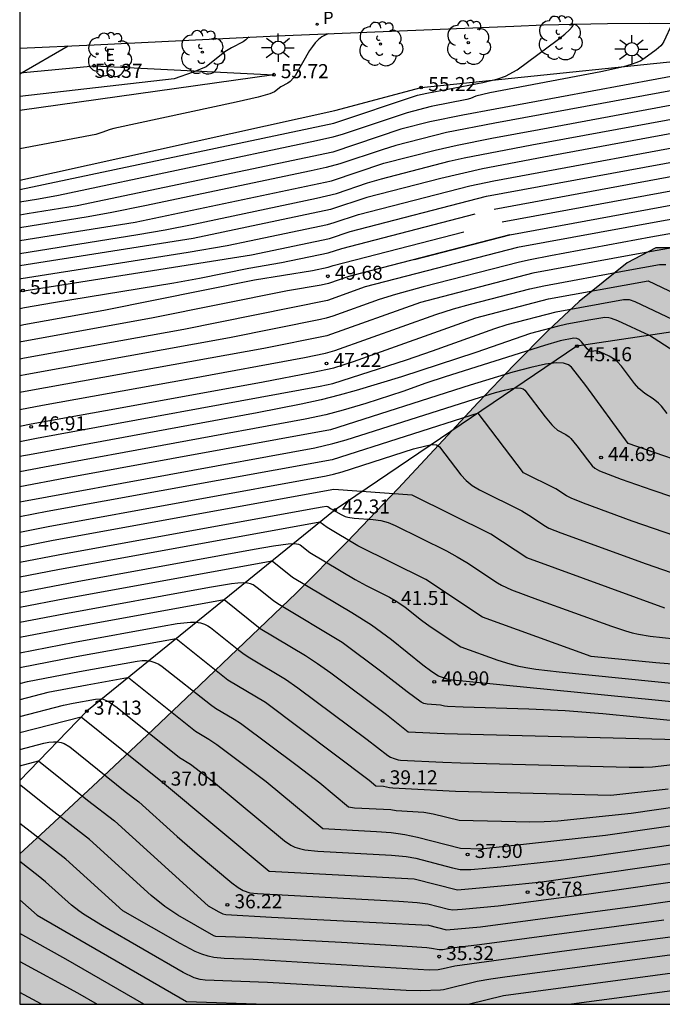
# Model space of a CAD drawing. Units: metres. Extents: x 580994 to 581344, y 4795290 to 4795541.
# Drawn here: x 580994 to 581028, y 4795290 to 4795343 of the extents above; entities that cross this region are included whole.
import ezdxf

# ---------------------------------------------------------------- set-up
doc = ezdxf.new("R2010")
doc.units = ezdxf.units.M
for name, color, linetype in [('010106', 9, 'Continuous'), ('020101', 3, 'CABEZA_TALUD'), ('020104', 34, 'Continuous'), ('020107', 3, 'Continuous'), ('020204', 9, 'Continuous'), ('020308', 9, 'Continuous'), ('100106', 63, 'Continuous'), ('100116', 71, 'Continuous'), ('100202', 3, 'Continuous'), ('210203', 4, 'Continuous'), ('210303', 4, 'Continuous'), ('220207', 9, 'Continuous'), ('220307', 9, 'Continuous'), ('250206', 9, 'Continuous'), ('990504', 63, 'Continuous')]:
    doc.layers.add(name, color=color, linetype=linetype)
doc.layers.add('020105', color=24, linetype='Continuous', lineweight=30)
doc.styles.add('ARIAL', font='ARIAL.TTF', dxfattribs={"height": 1})
doc.styles.add('ROMANS', font='romans__.ttf', dxfattribs={"height": 1})
doc.linetypes.add('CABEZA_TALUD', pattern='A,0.1,[204,DONOSTI.shx,S=0.15,R=0,X=0,Y=0],0,0.2', length=0.3)

# ---------------------------------------------------------------- blocks, each defined once
blk = doc.blocks.new('COTAPU')
blk.add_circle((0, 0), 0.075)
blk = doc.blocks.new('ARBOL')
blk.add_circle((0, 0), 0.0587)
for centre, radius, start, end in [((-0.28, 0.855), 0.3, 359.2878, 173.6078), ((0.097, 0.97), 0.21, 23.1565, 160.4665), ((0.438, 0.881), 0.24, 301.578, 139.328), ((-0.564, 0.381), 0.532, 92.28, 254.58), ((0.656, 0.288), 0.443, 319.8556, 114.7656), ((-0.091, 0.321), 0.12, 119.14, 310.56), ((0.819, -0.249), 0.383, 235.5275, 62.0275), ((-0.556, -0.339), 0.555, 142.64, 266.54), ((-0.039, -0.384), 0.21, 189.64, 323.88), ((-0.301, -0.676), 0.45, 213.78, 295.32), ((0.299, -0.624), 0.532, 224.67, 0.24)]:
    blk.add_arc(centre, radius, start, end)
blk = doc.blocks.new('PLUVI2')
blk.add_circle((0, 0), 0.055)
blk = doc.blocks.new('REGALU')
blk.add_circle((0, 0), 0.055)
blk = doc.blocks.new('FAROLA')
for p, q in [((0, 0.355), (0, 0.755)), ((-0.355, 0), (-0.895, 0)), ((-0.63, 0.51), (-0.255, 0.245)), ((0.605, 0.49), (0.276, 0.223)), ((0.355, 0), (0.855, 0)), ((-0.65, -0.52), (-0.255, -0.24)), ((0, -0.355), (0, -0.755)), ((0.585, -0.52), (0.256, -0.246))]:
    blk.add_line(p, q)
blk.add_circle((0, 0), 0.355)

msp = doc.modelspace()

# ---------------------------------------------------------------- hatches: boundary and pattern name
at = {"layer": '990504'}
msp.add_hatch(color=256, dxfattribs=at).paths.add_polyline_path([(580994.216, 4795290.223), (581046.415, 4795290.222), (581046.373, 4795290.57), (581046.762, 4795292.083), (581047.466, 4795293.299), (581048.812, 4795294.953), (581050.034, 4795296.31), (581051.37, 4795297.979), (581052.211, 4795299.534), (581052.597, 4795301.629), (581052.484, 4795303.386), (581052.062, 4795305.554), (581051.593, 4795307.556), (581051.133, 4795309.519), (581050.707, 4795311.341), (581050.008, 4795314.301), (581049.583, 4795316.07), (581048.913, 4795317.165), (581047.903, 4795317.474), (581046.816, 4795317.672), (581040.53, 4795316.9), (581033.699, 4795316.812), (581033.153, 4795316.915), (581031.245, 4795318.1), (581030.462, 4795319.373), (581030.365, 4795321.809), (581030.748, 4795325.288), (581029.944, 4795328.471), (581029.642, 4795329.851), (581029.044, 4795330.576), (581028.119, 4795330.57), (581026.599, 4795329.78), (581024.041, 4795327.715), (581022.409, 4795326.18), (581020.558, 4795324.323), (581018.65, 4795322.32), (581016.782, 4795320.315), (581014.385, 4795317.738), (581011.671, 4795314.884), (581008.958, 4795312.157), (581003.453, 4795306.888), (581001.015, 4795304.58), (580998.384, 4795302.101), (580995.799, 4795299.695), (580994.216, 4795298.248)])

# ---------------------------------------------------------------- linework, layer by layer
at = {"layer": '010106', "flags": 128}
msp.add_lwpolyline([(580994.216, 4795290.223), (581344.206, 4795290.216), (581344.212, 4795540.209), (580994.222, 4795540.216)], close=True, dxfattribs=at)
at = {"layer": '020101'}
for points in [[(580994.217, 4795334.19, 55.325), (581011.007, 4795337.908, 55.438), (581015.618, 4795339.125, 55.218), (581033.514, 4795340.984, 54.268), (581042.943, 4795339.793, 53.608)], [(580994.217, 4795339.904, 56.54), (580998.186, 4795340.29, 56.368), (581007.76, 4795339.813, 55.718)]]:
    msp.add_polyline3d(points, dxfattribs=at)
at = {"layer": '020104', "flags": 128}
for points, elevation in [([(581029.005, 4795342.545), (581028.553, 4795341.582), (581028.465, 4795341.435), (581028.4, 4795341.358), (581028.15, 4795341.147), (581027.483, 4795340.65), (581027.327, 4795340.555), (581027.113, 4795340.455), (581026.813, 4795340.348), (581026.4, 4795340.23), (581025.193, 4795339.962), (581019.286, 4795338.845), (581018.535, 4795338.671), (581018.243, 4795338.541), (581018.055, 4795338.485), (581016.142, 4795338.113), (581014.872, 4795337.771), (581011.465, 4795336.636), (581010.913, 4795336.483), (581010.044, 4795336.277), (580996.288, 4795333.37), (580995.223, 4795333.167), (580994.217, 4795333.003)], 54.5), ([(581010.661, 4795341.997), (581010.527, 4795341.941), (581010.326, 4795341.828), (581010.14, 4795341.687), (581009.971, 4795341.517), (581009.816, 4795341.321), (581009.673, 4795341.106), (581008.91, 4795339.791), (581008.807, 4795339.64), (581008.638, 4795339.447), (581008.502, 4795339.353), (581008.138, 4795339.165), (581007.802, 4795338.905), (581007.556, 4795338.791), (581006.93, 4795338.613), (581005.756, 4795338.343), (580999.227, 4795336.946), (580999.034, 4795336.895), (580998.592, 4795336.727), (580998.266, 4795336.625), (580994.217, 4795335.86)], 55.5), ([(581039.513, 4795341.964), (581039.138, 4795341.647), (581038.215, 4795341.065), (581037.377, 4795340.49), (581033.887, 4795340.553), (581033.358, 4795340.536), (581017.832, 4795337.656), (581016.077, 4795337.298), (581014.528, 4795336.904), (581010.902, 4795335.686), (580997.283, 4795332.811), (580994.62, 4795332.387), (580994.217, 4795332.316)], 54), ([(581006.436, 4795341.84), (581006.278, 4795341.68), (581006.136, 4795341.569), (581005.512, 4795341.251), (581005.16, 4795341.036), (581004.16, 4795340.228), (581003.457, 4795339.945), (581002.452, 4795339.589), (580994.217, 4795338.651)], 56), ([(581042.662, 4795341.488), (581041.856, 4795341.005), (581041.351, 4795340.661), (581041.037, 4795340.367), (581040.837, 4795340.209), (581040.177, 4795339.782), (581040.038, 4795339.732), (581039.739, 4795339.698), (581039.207, 4795339.689), (581034.724, 4795339.762), (581033.177, 4795339.74), (581019.551, 4795337.224), (581016.962, 4795336.73), (581014.267, 4795336.038), (581013.533, 4795335.812), (581011.281, 4795335.058), (581010.559, 4795334.867), (581009.757, 4795334.686), (581000.889, 4795332.811), (580999.131, 4795332.454), (580997.872, 4795332.227), (580994.217, 4795331.638)], 53.5), ([(580994.217, 4795339.866), (580996.802, 4795341.344)], 56.5), ([(580994.217, 4795330.967), (581000.369, 4795331.94), (581010.836, 4795334.149), (581013.626, 4795335.086), (581016.368, 4795335.789), (581017.536, 4795336.05), (581019.384, 4795336.419), (581021.913, 4795336.897), (581032.152, 4795338.791)], 53), ([(581032.047, 4795337.242), (581022.157, 4795335.417), (581018.885, 4795334.782), (581016.659, 4795334.28), (581012.72, 4795333.266), (581010.785, 4795332.615), (581003.455, 4795331.069), (580994.217, 4795329.608)], 52), ([(580994.217, 4795328.925), (580994.297, 4795328.94), (581003.19, 4795330.348), (581005.284, 4795330.706), (581006.475, 4795330.944), (581010.626, 4795331.826), (581010.976, 4795331.922), (581012.271, 4795332.358), (581018.207, 4795333.884), (581019.484, 4795334.156), (581032.165, 4795336.499)], 51.5), ([(581019.097, 4795333.33), (581031.402, 4795335.597)], 51), ([(581019.518, 4795332.646), (581029.208, 4795334.436)], 50.5), ([(580994.217, 4795328.232), (580994.323, 4795328.257), (581006.565, 4795330.201), (581010.723, 4795331.079), (581011.827, 4795331.45), (581019.097, 4795333.33)], 51), ([(581019.097, 4795333.33), (581019.097, 4795333.33)], 51), ([(581020.343, 4795331.275), (581031.144, 4795333.257)], 49.5), ([(581031.511, 4795332.553), (581028.034, 4795331.933), (581020.746, 4795330.587), (581012.639, 4795328.489), (581010.616, 4795327.763), (581002.963, 4795326.224), (580994.478, 4795324.69), (580994.217, 4795324.64)], 49), ([(580994.217, 4795327.339), (580994.474, 4795327.389), (580996.009, 4795327.664), (581002.438, 4795328.709), (581003.802, 4795328.964), (581006.43, 4795329.486), (581008.166, 4795329.784), (581010.66, 4795330.306), (581011.381, 4795330.539), (581018.496, 4795332.382)], 50.5), ([(581029.773, 4795331.481), (581027.86, 4795331.137), (581022.513, 4795330.152), (581021.423, 4795329.941), (581020.852, 4795329.813), (581015.73, 4795328.497), (581014.245, 4795328.092), (581013.373, 4795327.81), (581010.902, 4795326.927), (581010.548, 4795326.82), (581010.255, 4795326.751), (581005.394, 4795325.776), (580994.595, 4795323.82), (580994.217, 4795323.748)], 48.5), ([(581015.258, 4795329.96), (581020.343, 4795331.275), (581012.436, 4795329.23), (581011.758, 4795329.046), (581010.677, 4795328.666), (581010.284, 4795328.578), (581008.49, 4795328.273), (581001.242, 4795326.823), (580994.289, 4795325.558), (580994.217, 4795325.544)], 49.5), ([(581029.795, 4795330.716), (581026.908, 4795330.201), (581021.578, 4795329.217), (581015.575, 4795327.663), (581010.592, 4795325.874), (581007.238, 4795325.199), (580994.709, 4795322.949), (580994.217, 4795322.855)], 48), ([(580994.217, 4795321.062), (580994.829, 4795321.179), (580999.487, 4795322.015), (581007.194, 4795323.429), (581009.778, 4795323.917), (581010.959, 4795324.175), (581012.014, 4795324.504), (581018.524, 4795326.841), (581022.406, 4795327.846), (581027.714, 4795328.815), (581032.392, 4795326.591)], 47), ([(580994.217, 4795320.246), (580995.116, 4795320.418), (581010.233, 4795323.187), (581010.913, 4795323.342), (581014.84, 4795324.601), (581016.229, 4795325.078), (581019.548, 4795326.268), (581020.207, 4795326.478), (581022.811, 4795327.153), (581026.409, 4795327.814), (581026.699, 4795327.811), (581027.01, 4795327.711), (581029.379, 4795326.584)], 46.5), ([(581029.089, 4795325.057), (581027.784, 4795325.893), (581026.103, 4795326.687), (581025.762, 4795326.813), (581025.625, 4795326.845), (581025.407, 4795326.858), (581024.67, 4795326.739), (581023.378, 4795326.495), (581022.872, 4795326.379), (581021.442, 4795326.01), (581018.538, 4795324.982), (581014.565, 4795323.696), (581012.15, 4795322.956), (581011.254, 4795322.712), (581010.281, 4795322.471), (581009.217, 4795322.234), (581006.878, 4795321.766), (580994.941, 4795319.574), (580994.217, 4795319.435)], 46), ([(581028.727, 4795321.74), (581028.438, 4795322.119), (581028.273, 4795322.293), (581027.979, 4795322.521), (581027.549, 4795322.801), (581027.219, 4795323.078), (581026.992, 4795323.337), (581026.298, 4795324.257), (581026.072, 4795324.505), (581025.962, 4795324.6), (581025.64, 4795324.797), (581025.138, 4795325.025), (581024.931, 4795325.075), (581024.707, 4795325.052), (581024.617, 4795325.068), (581024.461, 4795325.194), (581024.171, 4795325.56), (581024.047, 4795325.68), (581023.91, 4795325.743), (581023.761, 4795325.748), (581023.036, 4795325.605), (581022.192, 4795325.371), (581016.902, 4795323.688), (581015.863, 4795323.346), (581014.641, 4795322.918), (581012.663, 4795322.278), (581011.46, 4795321.909), (581010.53, 4795321.668), (581009.432, 4795321.433), (580995.531, 4795318.88), (580994.217, 4795318.627)], 45.5), ([(580994.217, 4795317.021), (580994.415, 4795317.06), (581009.953, 4795319.912), (581010.907, 4795320.129), (581011.628, 4795320.333), (581018.45, 4795322.503), (581019.585, 4795322.849), (581020.064, 4795322.978), (581020.453, 4795323.064), (581020.737, 4795323.099), (581020.933, 4795323.09), (581021.061, 4795323.049), (581021.145, 4795322.985), (581022.225, 4795321.566), (581022.577, 4795321.132), (581022.684, 4795321.019), (581022.88, 4795320.856), (581023.321, 4795320.614), (581023.504, 4795320.485), (581023.602, 4795320.396), (581023.923, 4795320.014), (581024.481, 4795319.26), (581024.73, 4795318.952), (581024.879, 4795318.82), (581025.129, 4795318.675), (581026.279, 4795318.24), (581027.912, 4795317.668), (581031.218, 4795316.535)], 44.5), ([(581031.367, 4795314.45), (581026.87, 4795315.995), (581024.277, 4795316.944), (581023.607, 4795317.217), (581023.359, 4795317.344), (581022.79, 4795317.714), (581021.079, 4795318.566), (581018.658, 4795321.755), (581010.865, 4795319.271), (580995.687, 4795316.5), (580994.217, 4795316.216)], 44), ([(580994.217, 4795315.408), (580995.737, 4795315.701), (581010.561, 4795318.412), (581010.951, 4795318.501), (581011.4, 4795318.631), (581015.214, 4795319.844), (581015.862, 4795320.02), (581016.112, 4795320.067), (581016.299, 4795320.078), (581016.432, 4795320.059), (581016.525, 4795320.017), (581016.59, 4795319.96), (581017.737, 4795318.46), (581018.011, 4795318.163), (581018.343, 4795317.899), (581018.732, 4795317.669), (581020.981, 4795316.537), (581021.35, 4795316.312), (581022.252, 4795315.717), (581022.42, 4795315.626), (581023.057, 4795315.378), (581027.604, 4795313.724), (581030.688, 4795312.653)], 43.5), ([(581028.6, 4795311.353), (581021.252, 4795314.029), (581019.328, 4795315.295), (581015.133, 4795317.384), (581010.958, 4795317.679), (580996.006, 4795314.952), (580994.217, 4795314.607)], 43), ([(581029.226, 4795308.342), (581028.124, 4795308.434), (581024.682, 4795308.775), (581018.888, 4795310.878), (581015.86, 4795312.881), (581012.239, 4795314.685), (581010.609, 4795315.658), (581010.221, 4795315.936), (580996.241, 4795313.388), (580994.217, 4795312.998)], 42), ([(580994.217, 4795312.186), (580997.281, 4795312.773), (581006.714, 4795314.493), (581007.741, 4795314.671), (581008.528, 4795314.779), (581008.787, 4795314.794), (581008.966, 4795314.786), (581009.085, 4795314.761), (581009.163, 4795314.724), (581009.685, 4795314.323), (581012.105, 4795312.886), (581012.684, 4795312.564), (581013.931, 4795311.931), (581014.326, 4795311.715), (581014.759, 4795311.408), (581015.63, 4795310.719), (581016.091, 4795310.378), (581017.741, 4795309.293), (581019.706, 4795308.575), (581020.352, 4795308.372), (581020.74, 4795308.276), (581021.195, 4795308.186), (581021.727, 4795308.102), (581022.972, 4795307.95), (581029.827, 4795307.267)], 41.5), ([(581030.967, 4795306.153), (581017.103, 4795307.528), (581016.545, 4795307.721), (581016.191, 4795307.956), (581015.709, 4795308.313), (581014.035, 4795309.654), (581012.969, 4795310.444), (581011.919, 4795311.108), (581008.767, 4795312.984), (581007.667, 4795313.864), (580996.618, 4795311.851), (580994.217, 4795311.388)], 41), ([(581030.685, 4795305.181), (581025.309, 4795305.713), (581023.291, 4795305.878), (581021.361, 4795305.968), (581017.849, 4795306.067), (581017.021, 4795306.104), (581016.864, 4795306.124), (581016.645, 4795306.177), (581015.934, 4795306.226), (581015.766, 4795306.262), (581015.626, 4795306.327), (581014.869, 4795306.886), (581013.519, 4795307.943), (581011.407, 4795309.52), (581007.98, 4795311.58), (581007.742, 4795311.746), (581006.876, 4795312.44), (581006.665, 4795312.587), (581006.528, 4795312.646), (581006.354, 4795312.686), (581006.128, 4795312.701), (581005.843, 4795312.688), (581005.508, 4795312.65), (581004.326, 4795312.452), (580996.577, 4795311.036), (580994.217, 4795310.581)], 40.5), ([(580994.217, 4795308.972), (580997.137, 4795309.534), (581001.804, 4795310.386), (581002.603, 4795310.525), (581003.316, 4795310.604), (581003.613, 4795310.603), (581003.861, 4795310.567), (581004.066, 4795310.501), (581004.238, 4795310.414), (581004.39, 4795310.311), (581005.89, 4795309.11), (581006.18, 4795308.894), (581006.478, 4795308.701), (581008.382, 4795307.563), (581009.051, 4795307.107), (581012.737, 4795304.338), (581013.841, 4795303.489), (581013.979, 4795303.407), (581014.172, 4795303.328), (581014.395, 4795303.256), (581014.513, 4795303.241), (581016.77, 4795303.126), (581017.708, 4795303.094), (581026.701, 4795302.866), (581027.471, 4795302.866), (581027.949, 4795302.887), (581029.022, 4795303.004)], 39.5), ([(581028.782, 4795301.69), (581025.737, 4795301.357), (581017.454, 4795301.573), (581014.108, 4795301.748), (581013.924, 4795301.769), (581013.616, 4795301.832), (581013.209, 4795301.86), (581012.853, 4795302.154), (581007.319, 4795306.317), (581005.315, 4795307.509), (581002.562, 4795309.716), (580997.231, 4795308.75), (580994.217, 4795308.168)], 39), ([(580994.217, 4795307.331), (580994.624, 4795307.431), (580997.407, 4795307.978), (581000.483, 4795308.53), (581000.737, 4795308.554), (581000.982, 4795308.554), (581001.212, 4795308.524), (581001.427, 4795308.458), (581001.628, 4795308.36), (581001.819, 4795308.24), (581004.379, 4795306.207), (581004.651, 4795306.022), (581005.649, 4795305.428), (581005.978, 4795305.215), (581009.004, 4795302.952), (581010.209, 4795302.026), (581011.746, 4795300.756), (581011.849, 4795300.73), (581012.071, 4795300.706), (581013.994, 4795300.602), (581014.281, 4795300.557), (581015.763, 4795300.465), (581016.265, 4795300.381), (581017.647, 4795300.045), (581021.409, 4795299.951), (581022.182, 4795299.96), (581022.901, 4795300.002), (581026.806, 4795300.421), (581030.741, 4795300.974)], 38.5), ([(581031.126, 4795300.033), (581025.449, 4795299.219), (581018.796, 4795298.49), (581017.72, 4795298.525), (581015.429, 4795299.11), (581014.746, 4795299.254), (581014.388, 4795299.312), (581014.014, 4795299.359), (581013.23, 4795299.424), (581010.367, 4795299.576), (581007.356, 4795302.093), (581004.728, 4795304.058), (581004.292, 4795304.351), (581003.586, 4795304.773), (581000.037, 4795307.624), (581000.011, 4795307.643), (580999.965, 4795307.638), (580997.805, 4795307.247), (580995.713, 4795306.847), (580994.217, 4795306.465)], 38), ([(581030.859, 4795298.001), (581022.055, 4795296.74), (581020.666, 4795296.587), (581017.559, 4795296.302), (581015.236, 4795296.897), (581007.506, 4795297.294), (581001.836, 4795302.055), (580997.488, 4795305.54), (580994.217, 4795304.703)], 37), ([(580994.217, 4795303.819), (580995.508, 4795304.146), (580995.769, 4795304.196), (580996.013, 4795304.223), (580996.233, 4795304.223), (580996.425, 4795304.189), (580996.594, 4795304.127), (580996.884, 4795303.945), (580999.846, 4795301.574), (581000.56, 4795301.019), (581002.616, 4795299.16), (581003.675, 4795298.238), (581005.517, 4795296.701), (581005.857, 4795296.445), (581006.137, 4795296.286), (581006.481, 4795296.172), (581006.9, 4795296.12), (581014.42, 4795295.724), (581015.404, 4795295.655), (581015.973, 4795295.573), (581017.079, 4795295.294), (581017.304, 4795295.262), (581017.812, 4795295.295), (581019.729, 4795295.478), (581024.433, 4795296.087), (581030.628, 4795296.974)], 36.5), ([(580994.217, 4795302.941), (580995.225, 4795303.199), (580997.829, 4795301.11), (580999.27, 4795299.996), (581004.268, 4795295.468), (581004.83, 4795295.143), (581005.04, 4795295.041), (581005.204, 4795295.002), (581007.639, 4795294.865), (581016.008, 4795294.431), (581016.972, 4795294.189), (581018.784, 4795294.356), (581027.142, 4795295.475), (581030.595, 4795295.97)], 36), ([(581028.55, 4795294.707), (581018.725, 4795293.391), (581017.233, 4795293.219), (581016.78, 4795293.126), (581016.569, 4795293.118), (581016.165, 4795293.199), (581015.912, 4795293.229), (581014.605, 4795293.319), (581011.378, 4795293.51), (581006.227, 4795293.785), (581004.666, 4795293.841), (581004.561, 4795293.862), (581002.639, 4795294.969), (581001.957, 4795295.427), (581001.233, 4795296.027), (580997.934, 4795299), (580995.718, 4795300.726), (580994.27, 4795301.885), (580994.217, 4795301.907)], 30.323), ([(581029.675, 4795292.942), (581020.195, 4795291.673), (581019.328, 4795291.552), (581018.609, 4795291.431), (581016.815, 4795290.996), (581016.652, 4795290.973), (581015.598, 4795290.939), (581014.821, 4795290.956), (581007.426, 4795291.387), (581004.1, 4795291.506), (581003.829, 4795291.536), (581003.515, 4795291.623), (581002.933, 4795291.905), (580998.627, 4795294.398), (580997.62, 4795295.02), (580997.368, 4795295.195), (580996.974, 4795295.503), (580995.591, 4795296.75), (580995.203, 4795297.075), (580994.216, 4795297.839)], 34.5), ([(580994.216, 4795295.787), (580995.143, 4795294.967), (581003.101, 4795290.361), (581007.351, 4795290.223)], 34), ([(581018.122, 4795290.223), (581019.998, 4795290.687), (581029.807, 4795292.002), (581030.802, 4795292.169), (581031.11, 4795292.194), (581031.49, 4795292.201), (581033.269, 4795292.163), (581050.004, 4795294.283), (581050.061, 4795294.302), (581055.628, 4795294.664), (581056.431, 4795294.695), (581056.714, 4795294.68), (581057.036, 4795294.597), (581057.414, 4795294.412), (581057.832, 4795294.159), (581059.134, 4795293.317), (581059.788, 4795292.059), (581060.035, 4795291.625), (581060.164, 4795291.451), (581060.488, 4795291.151), (581060.628, 4795290.985), (581060.908, 4795290.579), (581061.139, 4795290.222)], 34), ([(581000.838, 4795290.223), (580996.675, 4795292.63), (580994.216, 4795293.986)], 33.5), ([(580994.216, 4795292.491), (580997.302, 4795290.824), (580998.343, 4795290.223)], 33), ([(581029.526, 4795291.013), (581023.638, 4795290.223)], 33.5)]:
    msp.add_lwpolyline(points, dxfattribs=dict(at, elevation=elevation))
at = {"layer": '020105', "flags": 128}
for points, elevation in [([(580994.217, 4795333.687), (581010.967, 4795337.223), (581015.417, 4795338.718), (581015.917, 4795338.835), (581018.906, 4795339.397), (581019.709, 4795339.585), (581020.105, 4795339.74), (581020.739, 4795340.074), (581022.86, 4795341.648), (581023.269, 4795341.969), (581023.532, 4795342.202), (581023.663, 4795342.357), (581023.751, 4795342.504)], 55), ([(580994.217, 4795330.277), (581000.522, 4795331.286), (581001.974, 4795331.537), (581003.495, 4795331.839), (581010.032, 4795333.22), (581011.097, 4795333.48), (581012.765, 4795334.038), (581013.51, 4795334.259), (581017.111, 4795335.194), (581017.908, 4795335.377), (581021.519, 4795336.064), (581031.48, 4795337.904)], 52.5), ([(581019.93, 4795331.961), (581031.064, 4795334.001)], 50), ([(580994.217, 4795326.438), (580994.435, 4795326.48), (580998.702, 4795327.251), (581006.735, 4795328.867), (581009.82, 4795329.367), (581010.654, 4795329.545), (581010.929, 4795329.633), (581017.899, 4795331.435)], 50), ([(580994.217, 4795321.953), (580995.431, 4795322.182), (581003.24, 4795323.586), (581009.406, 4795324.723), (581010.511, 4795324.952), (581011.017, 4795325.097), (581016.394, 4795327.012), (581017.341, 4795327.314), (581018.248, 4795327.563), (581021.405, 4795328.379), (581022.159, 4795328.556), (581026.54, 4795329.371), (581028.331, 4795329.684), (581028.652, 4795329.684)], 47.5), ([(581032.417, 4795318.152), (581026.658, 4795320.13), (581024.393, 4795323.227), (581023.635, 4795324.211), (581023.468, 4795324.338), (581023.21, 4795324.421), (581022.818, 4795324.438), (581022.246, 4795324.368), (581021.465, 4795324.196), (581020.504, 4795323.936), (581018.224, 4795323.241), (581010.778, 4795320.865), (580996.66, 4795318.282), (580994.217, 4795317.823)], 45), ([(580994.217, 4795313.797), (580996.261, 4795314.191), (581009.743, 4795316.653), (581010.342, 4795316.76), (581010.564, 4795316.785), (581010.647, 4795316.767), (581010.788, 4795316.669), (581011.35, 4795316.339), (581011.571, 4795316.248), (581011.708, 4795316.211), (581012.044, 4795316.158), (581013.057, 4795316.076), (581013.462, 4795316.019), (581013.852, 4795315.913), (581014.226, 4795315.76), (581016.963, 4795314.401), (581017.545, 4795314.092), (581018.046, 4795313.787), (581019.685, 4795312.706), (581019.907, 4795312.574), (581020.436, 4795312.332), (581021.811, 4795311.819), (581025.763, 4795310.384), (581026.519, 4795310.137), (581026.873, 4795310.039), (581027.206, 4795309.963), (581027.824, 4795309.862), (581029.797, 4795309.643)], 42.5), ([(581029.309, 4795304.318), (581016.866, 4795304.642), (581014.922, 4795304.735), (581013.773, 4795305.656), (581010.796, 4795307.887), (581010.099, 4795308.38), (581009.452, 4795308.803), (581007.041, 4795310.246), (581005.113, 4795311.788), (580996.932, 4795310.302), (580994.217, 4795309.777)], 40), ([(580994.217, 4795305.579), (580996.546, 4795306.172), (580997.065, 4795306.284), (580998.254, 4795306.504), (580998.517, 4795306.515), (580998.664, 4795306.488), (580998.827, 4795306.43), (580999.007, 4795306.335), (580999.41, 4795306.057), (581002.743, 4795303.386), (581003.324, 4795303.019), (581004.551, 4795302.092), (581008.336, 4795298.935), (581008.675, 4795298.703), (581008.883, 4795298.604), (581009.13, 4795298.522), (581009.422, 4795298.459), (581010.111, 4795298.38), (581014.041, 4795298.172), (581014.818, 4795298.104), (581015.336, 4795298.004), (581017.288, 4795297.504), (581017.705, 4795297.41), (581018.273, 4795297.408), (581019.859, 4795297.553), (581023.073, 4795297.906), (581024.619, 4795298.105), (581030.9, 4795299.012)], 37.5), ([(581030.244, 4795293.973), (581023.385, 4795293.065), (581017.413, 4795292.253), (581016.795, 4795292.1), (581016.527, 4795292.058), (581016.045, 4795292.039), (581006.669, 4795292.599), (581005.108, 4795292.651), (581004.563, 4795292.71), (581004.262, 4795292.779), (581003.933, 4795292.886), (581003.57, 4795293.039), (581002.766, 4795293.452), (580999.718, 4795295.21), (580996.677, 4795297.959), (580994.217, 4795299.86)], 35), ([(580995.372, 4795290.223), (580994.216, 4795290.845)], 32.5)]:
    msp.add_lwpolyline(points, dxfattribs=dict(at, elevation=elevation))
at = {"layer": '020107'}
for points in [[(581007.76, 4795339.813, 55.718), (580994.217, 4795337.897, 55.455)], [(581040.841, 4795327.86, 48.829), (581023.923, 4795325.327, 45.159), (581011.027, 4795316.588, 42.309), (580997.792, 4795305.854, 37.129), (580994.217, 4795302.162, 35.551)]]:
    msp.add_polyline3d(points, dxfattribs=at)
at = {"layer": '100106', "elevation": 31.697, "flags": 128}
msp.add_lwpolyline([(581029.044, 4795330.576), (581028.119, 4795330.57), (581026.599, 4795329.78), (581024.041, 4795327.715), (581022.409, 4795326.18), (581020.558, 4795324.323), (581018.65, 4795322.32), (581016.782, 4795320.315), (581014.385, 4795317.738), (581011.671, 4795314.884), (581008.958, 4795312.157), (581003.453, 4795306.888), (581001.015, 4795304.58), (580998.384, 4795302.101), (580995.799, 4795299.695), (580994.216, 4795298.248)], dxfattribs=at)
at = {"layer": '100116'}
msp.add_polyline3d([(580994.217, 4795341.222, 56.633), (580998.191, 4795341.41, 56.428), (581007.93, 4795341.884, 55.918), (581020.549, 4795342.408, 55.188), (581022.135, 4795342.475, 55.093), (581023.778, 4795342.504, 54.995), (581025.558, 4795342.54, 54.888), (581027.771, 4795342.555, 54.756), (581030.435, 4795342.533, 54.596), (581032.467, 4795342.483, 54.475), (581033.738, 4795342.438, 54.398), (581035.688, 4795342.332, 54.283), (581037.076, 4795342.231, 54.2), (581038.697, 4795342.065, 54.103), (581040.492, 4795341.842, 53.995), (581041.933, 4795341.619, 53.908), (581043.394, 4795341.356, 53.82)], dxfattribs=at)

# ---------------------------------------------------------------- block references
at = {"layer": '020204', "rotation": 359.9987685839998}
for p in [(580998.186, 4795340.29, 56.37), (581007.76, 4795339.813, 55.72), (581015.618, 4795339.125, 55.22), (581010.638, 4795329.057, 49.68), (580994.39, 4795328.295, 51.01), (581023.923, 4795325.327, 45.16), (581010.569, 4795324.406, 47.22), (580994.828, 4795321.024, 46.91), (581025.205, 4795319.386, 44.69), (581011.027, 4795316.588, 42.31), (581014.17, 4795311.709, 41.51), (581016.319, 4795307.417, 40.9), (580997.792, 4795305.854, 37.13), (581001.889, 4795302.07, 37.01), (581013.565, 4795302.138, 39.12), (581018.096, 4795298.211, 37.9), (581021.294, 4795296.2, 36.78), (581005.288, 4795295.524, 36.22), (581016.574, 4795292.76, 35.32)]:
    msp.add_blockref('COTAPU', p, dxfattribs=at)
at = {"layer": '100202', "rotation": 359.9987685839998}
for p in [(581013.452, 4795341.449, 55.605), (581018.13, 4795341.526, 55.333), (581023.019, 4795341.771, 55.047), (580998.986, 4795340.875, 56.389), (581003.956, 4795341.012, 56.128)]:
    msp.add_blockref('ARBOL', p, dxfattribs=at)
at = {"layer": '210203', "rotation": 359.9987685839998}
msp.add_blockref('PLUVI2', (581010.073, 4795342.502, 55.71), dxfattribs=at)
at = {"layer": '220207', "rotation": 359.9987685839998}
msp.add_blockref('REGALU', (580998.341, 4795340.926, 56.45), dxfattribs=at)
at = {"layer": '250206', "rotation": 359.9987685839998}
for p in [(581007.998, 4795341.249, 55.82), (581026.844, 4795341.166, 54.73)]:
    msp.add_blockref('FAROLA', p, dxfattribs=at)

# ---------------------------------------------------------------- texts
at = {"layer": '020308', "style": 'ARIAL'}
for s, p in [('56.37', (580998.209, 4795339.644, 56.368)), ('55.72', (581008.135, 4795339.625, 55.718)), ('55.22', (581015.993, 4795338.938, 55.218)), ('49.68', (581011.013, 4795328.869, 49.679)), ('51.01', (580994.765, 4795328.107, 51.009)), ('45.16', (581024.298, 4795324.523, 45.159)), ('47.22', (581010.944, 4795324.219, 47.219)), ('46.91', (580995.203, 4795320.836, 46.909)), ('44.69', (581025.58, 4795319.199, 44.689)), ('42.31', (581011.402, 4795316.4, 42.309)), ('41.51', (581014.545, 4795311.521, 41.509)), ('40.90', (581016.694, 4795307.229, 40.899)), ('37.13', (580998.167, 4795305.667, 37.129)), ('37.01', (581002.264, 4795301.883, 37.009)), ('39.12', (581013.94, 4795301.95, 39.119)), ('37.90', (581018.471, 4795298.024, 37.899)), ('36.78', (581021.669, 4795296.012, 36.779)), ('36.22', (581005.663, 4795295.337, 36.219)), ('35.32', (581016.949, 4795292.573, 35.319))]:
    msp.add_text(s, height=0.75, rotation=359.9988, dxfattribs=at).set_placement(p)
at = {"layer": '210303', "style": 'ROMANS'}
msp.add_text('P', height=0.65, rotation=359.9988, dxfattribs=at).set_placement((581010.388, 4795342.525, 55.708))
at = {"layer": '220307', "style": 'ROMANS'}
msp.add_text('E', height=0.65, rotation=359.9988, dxfattribs=at).set_placement((580998.775, 4795340.546, 56.448))

doc.saveas('drawing.dxf')
